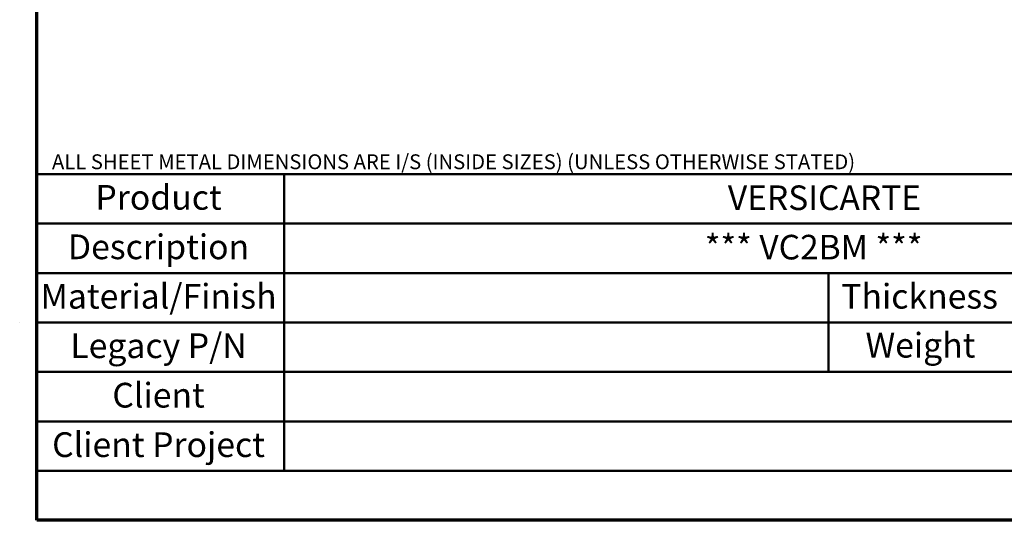
# Model space of a CAD drawing. Units: millimetres. Extents: x 65 to 5895, y 100 to 4100.
# Drawn here: x 65 to 2055, y 100 to 1112 of the extents above; entities that cross this region are included whole.
import ezdxf
from ezdxf.enums import TextEntityAlignment as Align

# ---------------------------------------------------------------- set-up
doc = ezdxf.new("R2010")
doc.units = ezdxf.units.MM
doc.header["$LTSCALE"] = 20
doc.layers.add('Border (ISO)', color=7, linetype='Continuous', lineweight=70)
doc.layers.add('Title (ISO)', color=7, linetype='Continuous', lineweight=50)
doc.styles.add('Note Text (ISO)', font='tahoma.ttf')
doc.styles.add('Text Style101', font='tahomabd.ttf')
doc.styles.add('Text Style102', font='tahomabd.ttf')
doc.styles.add('Text Style49', font='tahoma.ttf')

# ---------------------------------------------------------------- blocks, each defined once
blk = doc.blocks.new('Borders Default Border')
at = {"layer": 'Border (ISO)', "flags": 128}
blk.add_lwpolyline([(5, 5), (5, 205), (292, 205), (292, 5), (5, 5)], dxfattribs=at)
blk = doc.blocks.new('Title Blocks Moffat2018')
at = {"layer": 'Title (ISO)'}
for p, q in [((113.301, 117.134), (318.301, 117.134)), ((113.301, 117.134), (113.301, 82.134)), ((138.301, 117.134), (138.301, 87.134)), ((113.301, 112.134), (258.301, 112.134)), ((138.301, 107.134), (113.301, 107.134)), ((117.049, 107.134), (248.301, 107.134)), ((193.301, 107.134), (193.301, 97.134)), ((111.567, 102.134), (111.567, 102.134)), ((113.301, 102.134), (318.301, 102.134)), ((113.301, 97.134), (258.301, 97.134)), ((113.301, 92.134), (258.301, 92.134)), ((113.301, 87.134), (318.301, 87.134)), ((113.301, 82.134), (318.301, 82.134))]:
    blk.add_line(p, q, dxfattribs=at)
at = {"layer": 'Title (ISO)', "attachment_point": 2, "style": 'Note Text (ISO)'}
for s, insert, char_height, width in [('\\fTahoma|b0|i0;\\H1.5000;ALL SHEET METAL DIMENSIONS ARE I/S (INSIDE SIZES) (UNLESS OTHERWISE STATED)', (155.409, 119.134), 1.5, 200), ('Product', (125.598, 116.034), 2.5, 19.56392), ('Description', (125.598, 111.034), 2.5, 25.56401), ('\\fTahoma|b0|i0;Material/Finish', (125.598, 106.034), 2.5, 31.6617), ('\\fTahoma|b0|i0;Thickness', (202.51, 106.034), 2.5, 31.6617), ('\\fTahoma|b0|i0;Legacy P/N', (125.598, 101.034), 2.5, 31.6617), ('\\fTahoma|b0|i0;Weight', (202.596, 101.089), 2.5, 31.6617), ('\\fTahoma|b0|i0;Client', (125.598, 96.034), 2.5, 31.6617), ('\\fTahoma|b0|i0;Client Project', (125.598, 91.034), 2.5, 31.6617)]:
    blk.add_mtext(s, dxfattribs=dict(at, insert=insert, char_height=char_height, width=width))
at = {"layer": 'Title (ISO)'}
for tag, p, height, style in [('PROJECT_001', (183.133, 113.503), 2.486, 'Text Style49'), ('Product_No_001', (284.661, 113.703), 2.486, 'Text Style49'), ('TITLE_001', (180.804, 108.509), 2.486, 'Text Style49'), ('REVISION_NUMBER_001', (388.819, 89.634), 5, 'Text Style102'), ('CREATION_DATE_001', (350.509, 88.606), 2.486, 'Text Style49'), ('Sheet_Size_001', (393.065, 83.387), 2.5, 'Text Style101')]:
    blk.add_attdef(tag, p, '', height=height, dxfattribs=dict(at, style=style))
at = {"layer": 'Title (ISO)', "style": 'Text Style49'}
for tag, p in [('SMStyle', (165.89, 106.037)), ('Thickness', (230.108, 106.037)), ('Legacy', (165.89, 101.037)), ('Quote', (288.255, 100.865))]:
    blk.add_attdef(tag, text='', height=2.486, dxfattribs=at).set_placement(p, align=Align.TOP_CENTER)
for tag, p, rotation in [('SO_001', (279.723, 93.335), 359.99337), ('Initial_View_Scale_001', (344.21, 83.392), 0.00585)]:
    blk.add_attdef(tag, p, '', height=2.486, rotation=rotation, dxfattribs=at)

msp = doc.modelspace()

# ---------------------------------------------------------------- block references
at = {"xscale": 20, "yscale": 20, "zscale": 20}
msp.add_blockref('Borders Default Border', (0, 0), dxfattribs=at)
ref = msp.add_blockref('Title Blocks Moffat2018', (-2166.02, -1542.68), dxfattribs=dict(xscale=20, yscale=20, zscale=20))
ref.add_attrib('PROJECT_001', 'VERSICARTE', (1496.63, 727.39), dxfattribs={"layer": 'Title (ISO)', "height": 49.71, "style": 'Text Style49'})
ref.add_attrib('TITLE_001', '*** VC2BM ***', (1450.06, 627.5), dxfattribs={"layer": 'Title (ISO)', "height": 49.7101, "style": 'Text Style49'})

doc.saveas('drawing.dxf')
